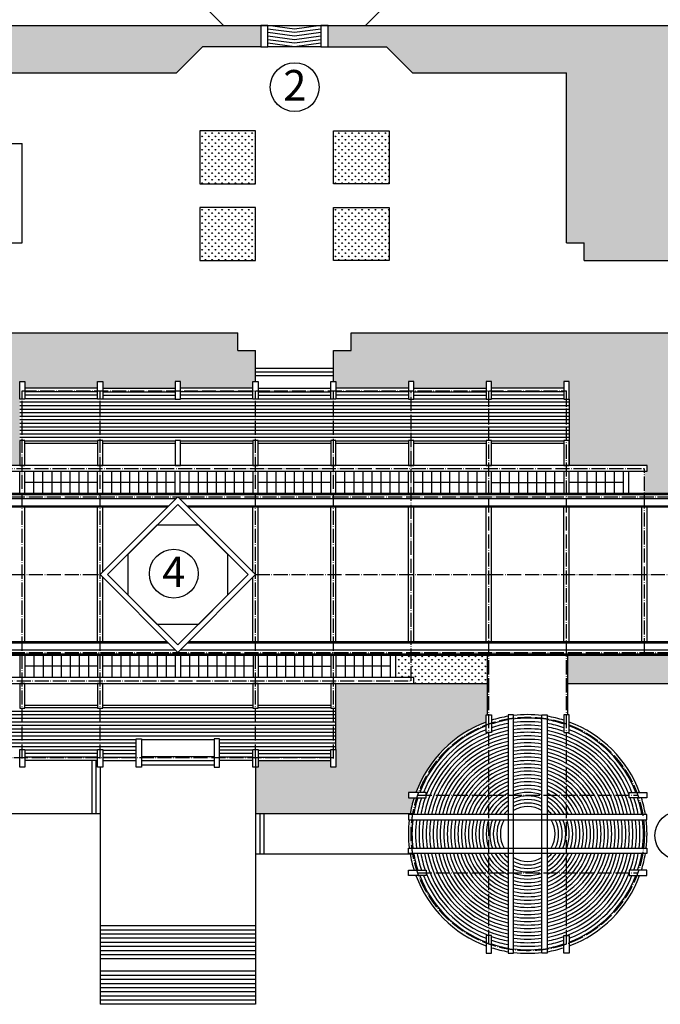
# Model space of a CAD drawing. Extents: x 2958768 to 3531717, y -1230691 to -722949.
# Drawn here: x 3371550 to 3425929, y -913929 to -830396 of the extents above; entities that cross this region are included whole.
import ezdxf
from ezdxf.enums import TextEntityAlignment as Align

# ---------------------------------------------------------------- set-up
doc = ezdxf.new("R2010")
doc.units = 0
doc.header["$LTSCALE"] = 50
doc.header["$MEASUREMENT"] = 0
doc.linetypes.add('ACAD_ISO04W100', pattern=[30.5, 24, -3, 0.5, -3])
for name, color, linetype in [('DIM', 7, 'CONTINUOUS'), ('NETTHAY', 7, 'CONTINUOUS'), ('TRUC', 8, 'ACAD_ISO04W100')]:
    doc.layers.add(name, color=color, linetype=linetype)
doc.styles.add('STYLE2', font='VHHELS.ttf')

msp = doc.modelspace()

# ---------------------------------------------------------------- hatches: boundary and pattern name
at = {"layer": 'NETTHAY'}
h = msp.add_hatch(dxfattribs=at)
h.set_pattern_fill('GRASS', color=256, scale=400, style=0)
h.paths.add_polyline_path([(3324384.5, -830896.5, 0.4142136), (3321384.5, -833896.5), (3321384.5, -851046.5), (3323184.5, -851046.5), (3323184.5, -847504), (3326984.5, -843704), (3326984.5, -834896.5), (3384856, -834896.5), (3387056, -832696.5), (3392024.5, -832696.5), (3392024.5, -830896.5)])
h = msp.add_hatch(dxfattribs=at)
h.set_pattern_fill('GRASS', color=256, scale=400, style=0)
h.paths.add_polyline_path([(3397724.5, -830896.5), (3397724.5, -832696.5), (3402693, -832696.5), (3404893, -834896.5), (3417974.5, -834896.5), (3417974.5, -849321.5), (3419474.5, -849321.5), (3419474.5, -850821.5), (3439964.5, -850821.5), (3439964.5, -838767.5), (3430359, -838767.5), (3430359, -830896.5)])
h = msp.add_hatch(dxfattribs=at)
h.set_pattern_fill('GRASS', color=256, scale=400, style=0)
h.paths.add_polyline_path([(3398174.5, -839821.5), (3398174.5, -844321.5), (3402899.5, -844321.5), (3402899.5, -839821.5)])
h.paths.add_polyline_path([(3391574.5, -839821.5), (3386849.5, -839821.5), (3386849.5, -844321.5), (3391574.5, -844321.5)])
h.paths.add_polyline_path([(3391574.5, -846321.5), (3386849.5, -846321.5), (3386849.5, -850821.5), (3391574.5, -850821.5)])
h.paths.add_polyline_path([(3398174.5, -850821.5), (3402899.5, -850821.5), (3402899.5, -846321.5), (3398174.5, -846321.5)])
h = msp.add_hatch(dxfattribs=at)
h.set_pattern_fill('GRASS', color=256, scale=400, style=0)
h.paths.add_polyline_path([(3371549.5, -868204.5), (3371549.5, -866104.5), (3371549.5, -862604.5), (3371549.5, -861104.5), (3371999.5, -861104.5), (3371999.5, -861654.5), (3378149.5, -861654.5), (3378149.5, -861104.5), (3378599.5, -861104.5), (3378599.5, -861654.5), (3384749.5, -861654.5), (3384749.5, -861104.5), (3385199.5, -861104.5), (3385199.5, -861654.5), (3391349.5, -861654.5), (3391349.5, -861104.5), (3391574.5, -861104.5), (3391574.5, -858471.5), (3390074.5, -858471.5), (3390074.5, -856971.5), (3365849.5, -856971.5), (3365849.5, -857421.5), (3365399.5, -857421.5), (3365399.5, -863571.5), (3365849.5, -863571.5), (3365849.5, -864021.5), (3364349.5, -864021.5), (3358684.5, -864021.5), (3358684.5, -870604.5), (3365174.5, -870604.5), (3365174.5, -868704.5), (3364949.5, -868704.5), (3364949.5, -868204.5)])
h.paths.add_polyline_path([(3399674.5, -856971.5), (3399674.5, -858471.5), (3398174.5, -858471.5), (3398174.5, -861104.5), (3398399.5, -861104.5), (3398399.5, -861654.5), (3404549.5, -861654.5), (3404549.5, -861104.5), (3404999.5, -861104.5), (3404999.5, -861654.5), (3411149.5, -861654.5), (3411149.5, -861104.5), (3411599.5, -861104.5), (3411599.5, -861654.5), (3417749.5, -861654.5), (3417749.5, -861104.5), (3418199.5, -861104.5), (3418199.5, -862604.5), (3418199.5, -868204.5), (3424799.5, -868204.5), (3424799.5, -868704.5), (3424574.5, -868704.5), (3424574.5, -870604.5), (3431399.5, -870604.5), (3431399.5, -871654.5), (3433574.5, -871654.5), (3433574.5, -883254.5), (3431399.5, -883254.5), (3431399.5, -884304.5), (3418084.5, -884304.5), (3418084.5, -886704.5), (3435464.5, -886704.5), (3435464.5, -885204.5), (3436964.5, -885204.5), (3436964.5, -858471.5), (3435464.5, -858471.5), (3435464.5, -856971.5)])
h.paths.add_polyline_path([(3398399.5, -886704.5), (3398399.5, -888804.5), (3398399.5, -892304.5), (3398399.5, -893804.5), (3397949.5, -893804.5), (3397949.5, -893254.5), (3391799.5, -893254.5), (3391799.5, -893804.5), (3391574.5, -893804.5), (3391574.5, -897762.5), (3404696.1, -897762.5, -0.0345572), (3405027.7, -896404.5), (3404565.7, -896404.5), (3404565.7, -895954.5), (3405182.9, -895954.5, -0.2182721), (3411149.5, -889987.9), (3411149.5, -889370.7), (3411264.5, -889370.7), (3411264.5, -886704.5), (3404999.5, -886704.5)])
h = msp.add_hatch(dxfattribs=at)
h.set_pattern_fill('GRASS', color=256, scale=400, style=0)
h.paths.add_polyline_path([(3404774.5, -884304.5), (3404774.5, -886204.5), (3404999.5, -886204.5), (3404999.5, -886704.5), (3411264.5, -886704.5), (3411264.5, -884304.5)])
h.paths.add_polyline_path([(3404774.5, -884304.5), (3403460.8, -884304.5), (3403460.8, -886204.5), (3404774.5, -886204.5)])

# ---------------------------------------------------------------- linework, layer by layer
at = {"layer": 'DIM', "color": 8}
for points in [[(3397124.5, -830896.5), (3394874.5, -831196.5), (3392624.5, -830896.5)], [(3397124.5, -831196.5), (3394874.5, -831496.5), (3392624.5, -831196.5)], [(3397124.5, -831496.5), (3394874.5, -831796.5), (3392624.5, -831496.5)], [(3397124.5, -831796.5), (3394874.5, -832096.5), (3392624.5, -831796.5)], [(3397124.5, -832096.5), (3394874.5, -832396.5), (3392624.5, -832096.5)], [(3397124.5, -832396.5), (3394874.5, -832696.5), (3392624.5, -832396.5)]]:
    msp.add_lwpolyline(points, dxfattribs=at)
at = {"layer": 'DIM'}
for centre in [(3394896.5, -836116.6), (3384628.7, -877394.3), (3427549.9, -899614.9)]:
    msp.add_circle(centre, 2073.6, dxfattribs=at)
at = {"layer": 'NETTHAY'}
for p, q in [((3388856, -830896.5), (3384851, -826891.5)), ((3400893, -830896.5), (3404898, -826891.5)), ((3324384.5, -830896.5), (3486262, -830896.5)), ((3387056, -832696.5), (3384856, -834896.5)), ((3397124.5, -832696.5), (3392624.5, -832696.5)), ((3402693, -832696.5), (3404893, -834896.5)), ((3326984.5, -834896.5), (3384856, -834896.5)), ((3404893, -834896.5), (3417974.5, -834896.5))]:
    msp.add_line(p, q, dxfattribs=at)
at = {"layer": 'NETTHAY', "color": 7, "linetype": 'Continuous'}
for p, q in [((3392024.5, -832696.5), (3387056, -832696.5)), ((3397724.5, -832696.5), (3402693, -832696.5)), ((3417974.5, -849321.5), (3417974.5, -834896.5)), ((3370274.5, -840896.5), (3371774.5, -840896.5)), ((3371774.5, -849321.5), (3371774.5, -840896.5)), ((3370274.5, -849321.5), (3371774.5, -849321.5)), ((3417974.5, -849321.5), (3419474.5, -849321.5)), ((3419474.5, -850821.5), (3419474.5, -849321.5)), ((3419474.5, -850821.5), (3442964.5, -850821.5)), ((3365849.5, -856971.5), (3390074.5, -856971.5)), ((3390074.5, -858471.5), (3390074.5, -856971.5)), ((3399674.5, -856971.5), (3435464.5, -856971.5)), ((3399674.5, -858471.5), (3399674.5, -856971.5)), ((3390074.5, -858471.5), (3391574.5, -858471.5)), ((3391574.5, -861104.5), (3391574.5, -858471.5)), ((3398174.5, -858471.5), (3399674.5, -858471.5)), ((3398174.5, -861104.5), (3398174.5, -858471.5)), ((3391574.5, -859971.5), (3398174.5, -859971.5)), ((3391574.5, -860271.5), (3398174.5, -860271.5)), ((3391574.5, -860571.5), (3398174.5, -860571.5)), ((3378149.5, -861654.5), (3371999.5, -861654.5)), ((3378149.5, -861954.5), (3371999.5, -861954.5)), ((3378599.5, -861654.5), (3384749.5, -861654.5)), ((3378599.5, -861954.5), (3384749.5, -861954.5)), ((3391349.5, -861654.5), (3385199.5, -861654.5)), ((3391349.5, -861954.5), (3385199.5, -861954.5)), ((3391799.5, -861654.5), (3397949.5, -861654.5)), ((3391799.5, -861954.5), (3397949.5, -861954.5)), ((3404549.5, -861654.5), (3398399.5, -861654.5)), ((3404549.5, -861954.5), (3398399.5, -861954.5)), ((3404999.5, -861654.5), (3411149.5, -861654.5)), ((3404999.5, -861954.5), (3411149.5, -861954.5)), ((3417749.5, -861654.5), (3411599.5, -861654.5)), ((3417749.5, -861954.5), (3411599.5, -861954.5)), ((3418199.5, -862854.5), (3371549.5, -862854.5)), ((3378149.5, -862254.5), (3371999.5, -862254.5)), ((3378149.5, -862554.5), (3371999.5, -862554.5)), ((3378599.5, -862254.5), (3384749.5, -862254.5)), ((3378599.5, -862554.5), (3384749.5, -862554.5)), ((3391349.5, -862254.5), (3385199.5, -862254.5)), ((3391349.5, -862554.5), (3385199.5, -862554.5)), ((3391799.5, -862254.5), (3397949.5, -862254.5)), ((3391799.5, -862554.5), (3397949.5, -862554.5)), ((3404549.5, -862254.5), (3398399.5, -862254.5)), ((3404549.5, -862554.5), (3398399.5, -862554.5)), ((3404999.5, -862254.5), (3411149.5, -862254.5)), ((3404999.5, -862554.5), (3411149.5, -862554.5)), ((3417749.5, -862254.5), (3411599.5, -862254.5)), ((3417749.5, -862554.5), (3411599.5, -862554.5)), ((3418199.5, -862604.5), (3418199.5, -868204.5)), ((3418199.5, -863154.5), (3371549.5, -863154.5)), ((3418199.5, -863454.5), (3371549.5, -863454.5)), ((3418199.5, -863754.5), (3371549.5, -863754.5)), ((3418199.5, -864054.5), (3371549.5, -864054.5)), ((3418199.5, -864354.5), (3371549.5, -864354.5)), ((3418199.5, -864654.5), (3371549.5, -864654.5)), ((3418199.5, -864954.5), (3371549.5, -864954.5)), ((3418199.5, -865254.5), (3371549.5, -865254.5)), ((3418199.5, -865554.5), (3371549.5, -865554.5)), ((3418199.5, -865854.5), (3371549.5, -865854.5)), ((3378149.5, -866154.5), (3371999.5, -866154.5)), ((3384749.5, -866154.5), (3378599.5, -866154.5)), ((3391349.5, -866154.5), (3385199.5, -866154.5)), ((3397949.5, -866154.5), (3391799.5, -866154.5)), ((3404549.5, -866154.5), (3398399.5, -866154.5)), ((3411149.5, -866154.5), (3404999.5, -866154.5)), ((3417749.5, -866154.5), (3411599.5, -866154.5)), ((3378149.5, -866364.5), (3371999.5, -866364.5)), ((3384749.5, -866364.5), (3378599.5, -866364.5)), ((3391349.5, -866364.5), (3385199.5, -866364.5)), ((3397949.5, -866364.5), (3391799.5, -866364.5)), ((3404549.5, -866364.5), (3398399.5, -866364.5)), ((3411149.5, -866364.5), (3404999.5, -866364.5)), ((3417749.5, -866364.5), (3411599.5, -866364.5)), ((3371549.5, -870604.5), (3371549.5, -868704.5)), ((3371989.5, -870604.5), (3371989.5, -868704.5)), ((3372758.9, -870604.5), (3372758.9, -868704.5)), ((3373528.3, -870604.5), (3373528.3, -868704.5)), ((3374297.6, -870604.5), (3374297.6, -868704.5)), ((3375067, -870604.5), (3375067, -868704.5)), ((3375836.4, -870604.5), (3375836.4, -868704.5)), ((3376605.8, -870604.5), (3376605.8, -868704.5)), ((3377375.1, -870604.5), (3377375.1, -868704.5)), ((3378154.5, -870604.5), (3378154.5, -868704.5)), ((3378594.5, -870604.5), (3378594.5, -868704.5)), ((3379363.9, -870604.5), (3379363.9, -868704.5)), ((3380133.2, -870604.5), (3380133.2, -868704.5)), ((3380902.6, -870604.5), (3380902.6, -868704.5)), ((3381672, -870604.5), (3381672, -868704.5)), ((3382441.4, -870604.5), (3382441.4, -868704.5)), ((3383210.8, -870604.5), (3383210.8, -868704.5)), ((3383980.1, -870604.5), (3383980.1, -868704.5)), ((3384739.5, -870604.5), (3384739.5, -868704.5)), ((3385179.5, -870604.5), (3385179.5, -868704.5)), ((3385948.9, -870604.5), (3385948.9, -868704.5)), ((3386718.3, -870604.5), (3386718.3, -868704.5)), ((3387487.6, -870604.5), (3387487.6, -868704.5)), ((3388257, -870604.5), (3388257, -868704.5)), ((3389026.4, -870604.5), (3389026.4, -868704.5)), ((3389795.8, -870604.5), (3389795.8, -868704.5)), ((3390565.1, -870604.5), (3390565.1, -868704.5)), ((3391354.5, -870604.5), (3391354.5, -868704.5)), ((3391794.5, -870604.5), (3391794.5, -868704.5)), ((3392563.9, -870604.5), (3392563.9, -868704.5)), ((3393333.3, -870604.5), (3393333.3, -868704.5)), ((3394102.6, -870604.5), (3394102.6, -868704.5)), ((3394872, -870604.5), (3394872, -868704.5)), ((3395641.4, -870604.5), (3395641.4, -868704.5)), ((3396410.8, -870604.5), (3396410.8, -868704.5)), ((3397180.1, -870604.5), (3397180.1, -868704.5)), ((3397949.5, -870604.5), (3397949.5, -868704.5)), ((3398389.5, -870604.5), (3398389.5, -868704.5)), ((3399158.9, -870604.5), (3399158.9, -868704.5)), ((3399928.3, -870604.5), (3399928.3, -868704.5)), ((3400697.6, -870604.5), (3400697.6, -868704.5)), ((3401467, -870604.5), (3401467, -868704.5)), ((3402236.4, -870604.5), (3402236.4, -868704.5)), ((3403005.8, -870604.5), (3403005.8, -868704.5)), ((3403775.1, -870604.5), (3403775.1, -868704.5)), ((3404554.5, -870604.5), (3404554.5, -868704.5)), ((3404994.5, -870604.5), (3404994.5, -868704.5)), ((3405763.9, -870604.5), (3405763.9, -868704.5)), ((3406533.3, -870604.5), (3406533.3, -868704.5)), ((3407302.6, -870604.5), (3407302.6, -868704.5)), ((3408072, -870604.5), (3408072, -868704.5)), ((3408841.4, -870604.5), (3408841.4, -868704.5)), ((3409610.8, -870604.5), (3409610.8, -868704.5)), ((3410380.1, -870604.5), (3410380.1, -868704.5)), ((3411159.5, -870604.5), (3411159.5, -868704.5)), ((3411599.5, -870604.5), (3411599.5, -868704.5)), ((3412368.9, -870604.5), (3412368.9, -868704.5)), ((3413138.2, -870604.5), (3413138.2, -868704.5)), ((3413907.6, -870604.5), (3413907.6, -868704.5)), ((3414677, -870604.5), (3414677, -868704.5)), ((3415446.4, -870604.5), (3415446.4, -868704.5)), ((3416215.7, -870604.5), (3416215.7, -868704.5)), ((3416985.1, -870604.5), (3416985.1, -868704.5)), ((3417754.5, -870604.5), (3417754.5, -868704.5)), ((3418194.5, -870604.5), (3418194.5, -868704.5)), ((3418963.9, -870604.5), (3418963.9, -868704.5)), ((3419733.2, -870604.5), (3419733.2, -868704.5)), ((3420502.6, -870604.5), (3420502.6, -868704.5)), ((3421272, -870604.5), (3421272, -868704.5)), ((3422041.4, -870604.5), (3422041.4, -868704.5)), ((3422810.8, -870604.5), (3422810.8, -868704.5)), ((3423260.8, -870604.5), (3423260.8, -868704.5)), ((3378144.5, -869654.5), (3371989.5, -869654.5)), ((3384749.5, -869654.5), (3378594.5, -869654.5)), ((3391334.5, -869654.5), (3385179.5, -869654.5)), ((3397949.5, -869654.5), (3391794.5, -869654.5)), ((3404544.5, -869654.5), (3398389.5, -869654.5)), ((3411149.5, -869654.5), (3404994.5, -869654.5)), ((3411599.5, -869654.5), (3417754.5, -869654.5)), ((3422810.8, -869654.5), (3418194.5, -869654.5)), ((3371554.5, -884304.5), (3371554.5, -886204.5)), ((3371994.5, -884304.5), (3371994.5, -886204.5)), ((3372763.9, -884304.5), (3372763.9, -886204.5)), ((3373533.3, -884304.5), (3373533.3, -886204.5)), ((3374302.6, -884304.5), (3374302.6, -886204.5)), ((3375072, -884304.5), (3375072, -886204.5)), ((3375841.4, -884304.5), (3375841.4, -886204.5)), ((3376610.8, -884304.5), (3376610.8, -886204.5)), ((3377380.1, -884304.5), (3377380.1, -886204.5)), ((3378149.5, -884304.5), (3378149.5, -886204.5)), ((3378589.5, -884304.5), (3378589.5, -886204.5)), ((3379358.9, -884304.5), (3379358.9, -886204.5)), ((3380128.3, -884304.5), (3380128.3, -886204.5)), ((3380897.6, -884304.5), (3380897.6, -886204.5)), ((3381667, -884304.5), (3381667, -886204.5)), ((3382436.4, -884304.5), (3382436.4, -886204.5)), ((3383205.8, -884304.5), (3383205.8, -886204.5)), ((3383975.1, -884304.5), (3383975.1, -886204.5)), ((3384754.5, -884304.5), (3384754.5, -886204.5)), ((3385194.5, -884304.5), (3385194.5, -886204.5)), ((3385963.9, -884304.5), (3385963.9, -886204.5)), ((3386733.3, -884304.5), (3386733.3, -886204.5)), ((3387502.6, -884304.5), (3387502.6, -886204.5)), ((3388272, -884304.5), (3388272, -886204.5)), ((3389041.4, -884304.5), (3389041.4, -886204.5)), ((3389810.8, -884304.5), (3389810.8, -886204.5)), ((3390580.1, -884304.5), (3390580.1, -886204.5)), ((3391359.5, -884304.5), (3391359.5, -886204.5)), ((3391799.5, -884304.5), (3391799.5, -886204.5)), ((3392568.9, -884304.5), (3392568.9, -886204.5)), ((3393338.2, -884304.5), (3393338.2, -886204.5)), ((3394107.6, -884304.5), (3394107.6, -886204.5)), ((3394877, -884304.5), (3394877, -886204.5)), ((3395646.4, -884304.5), (3395646.4, -886204.5)), ((3396415.7, -884304.5), (3396415.7, -886204.5)), ((3397185.1, -884304.5), (3397185.1, -886204.5)), ((3397954.5, -884304.5), (3397954.5, -886204.5)), ((3398394.5, -884304.5), (3398394.5, -886204.5)), ((3399163.9, -884304.5), (3399163.9, -886204.5)), ((3399933.2, -884304.5), (3399933.2, -886204.5)), ((3400702.6, -884304.5), (3400702.6, -886204.5)), ((3401472, -884304.5), (3401472, -886204.5)), ((3402241.4, -884304.5), (3402241.4, -886204.5)), ((3403010.8, -884304.5), (3403010.8, -886204.5)), ((3403460.8, -884304.5), (3403460.8, -886204.5)), ((3411264.5, -889370.7), (3411264.5, -884304.5)), ((3418084.5, -889370.7), (3418084.5, -884304.5)), ((3378149.5, -885254.5), (3371994.5, -885254.5)), ((3384744.5, -885254.5), (3378589.5, -885254.5)), ((3391349.5, -885254.5), (3385194.5, -885254.5)), ((3391799.5, -885254.5), (3397954.5, -885254.5)), ((3403010.8, -885254.5), (3398394.5, -885254.5)), ((3404999.5, -886704.5), (3411264.5, -886704.5)), ((3418084.5, -886704.5), (3435464.5, -886704.5)), ((3371999.5, -888544.5), (3378149.5, -888544.5)), ((3371999.5, -888754.5), (3378149.5, -888754.5)), ((3378599.5, -888544.5), (3391349.5, -888544.5)), ((3378599.5, -888754.5), (3391349.5, -888754.5)), ((3391799.5, -888544.5), (3397949.5, -888544.5)), ((3391799.5, -888754.5), (3397949.5, -888754.5)), ((3351749.5, -889054.5), (3398399.5, -889054.5)), ((3351749.5, -889354.5), (3398399.5, -889354.5)), ((3398399.5, -892304.5), (3398399.5, -888804.5)), ((3351749.5, -889654.5), (3398399.5, -889654.5)), ((3351749.5, -889954.5), (3398399.5, -889954.5)), ((3351749.5, -890254.5), (3398399.5, -890254.5)), ((3351749.5, -890554.5), (3398399.5, -890554.5)), ((3351749.5, -890854.5), (3398399.5, -890854.5)), ((3351749.5, -891154.5), (3398399.5, -891154.5)), ((3351749.5, -891454.5), (3381449.5, -891454.5)), ((3351749.5, -891754.5), (3381449.5, -891754.5)), ((3351749.5, -892054.5), (3381449.5, -892054.5)), ((3381899.5, -891454.5), (3388049.5, -891454.5)), ((3388499.5, -891454.5), (3398399.5, -891454.5)), ((3388499.5, -891754.5), (3398399.5, -891754.5)), ((3388499.5, -892054.5), (3398399.5, -892054.5)), ((3378149.5, -892354.5), (3371999.5, -892354.5)), ((3378149.5, -892654.5), (3371999.5, -892654.5)), ((3378149.5, -892954.5), (3371999.5, -892954.5)), ((3378599.5, -892354.5), (3381449.5, -892354.5)), ((3378599.5, -892654.5), (3381449.5, -892654.5)), ((3378599.5, -892954.5), (3381449.5, -892954.5)), ((3381899.5, -892904.5), (3388049.5, -892904.5)), ((3391349.5, -892354.5), (3388499.5, -892354.5)), ((3391349.5, -892654.5), (3388499.5, -892654.5)), ((3391349.5, -892954.5), (3388499.5, -892954.5)), ((3391799.5, -892354.5), (3397949.5, -892354.5)), ((3391799.5, -892654.5), (3397949.5, -892654.5)), ((3391799.5, -892954.5), (3397949.5, -892954.5)), ((3378149.5, -893254.5), (3371999.5, -893254.5)), ((3377674.5, -893254.5), (3377674.5, -897762.5)), ((3378024.5, -893254.5), (3378024.5, -897762.5)), ((3378599.5, -893254.5), (3381449.5, -893254.5)), ((3381899.5, -893254.5), (3388049.5, -893254.5)), ((3381899.5, -893604.5), (3388049.5, -893604.5)), ((3391349.5, -893254.5), (3388499.5, -893254.5)), ((3391574.5, -893079.5), (3391574.5, -913929.5)), ((3391799.5, -893254.5), (3397949.5, -893254.5)), ((3378374.5, -893854.5), (3378374.5, -913929.5)), ((3378374.5, -897762.5), (3365174.5, -897762.5)), ((3404924.5, -897762.5), (3391574.5, -897762.5)), ((3391924.5, -897762.5), (3391924.5, -901196.5)), ((3392274.5, -897762.5), (3392274.5, -901196.5)), ((3404924.5, -901196.5), (3391574.5, -901196.5)), ((3391574.5, -907279.5), (3378374.5, -907279.5)), ((3391574.5, -907629.5), (3378374.5, -907629.5)), ((3391574.5, -907979.5), (3378374.5, -907979.5)), ((3391574.5, -908329.5), (3378374.5, -908329.5)), ((3391574.5, -908679.5), (3378374.5, -908679.5)), ((3391574.5, -909029.5), (3378374.5, -909029.5)), ((3391574.5, -909379.5), (3378374.5, -909379.5)), ((3391574.5, -909729.5), (3378374.5, -909729.5)), ((3391574.5, -910079.5), (3378374.5, -910079.5)), ((3391574.5, -911129.5), (3378374.5, -911129.5)), ((3391574.5, -911479.5), (3378374.5, -911479.5)), ((3391574.5, -911829.5), (3378374.5, -911829.5)), ((3391574.5, -912179.5), (3378374.5, -912179.5)), ((3391574.5, -912529.5), (3378374.5, -912529.5)), ((3391574.5, -912879.5), (3378374.5, -912879.5)), ((3391574.5, -913229.5), (3378374.5, -913229.5)), ((3391574.5, -913579.5), (3378374.5, -913579.5)), ((3391574.5, -913929.5), (3378374.5, -913929.5))]:
    msp.add_line(p, q, dxfattribs=at)
for points in [[(3392024.5, -832696.5), (3392624.5, -832696.5), (3392624.5, -830896.5), (3392024.5, -830896.5)], [(3397124.5, -832696.5), (3397724.5, -832696.5), (3397724.5, -830896.5), (3397124.5, -830896.5)], [(3391574.5, -839821.5), (3386849.5, -839821.5), (3386849.5, -844321.5), (3391574.5, -844321.5)], [(3398174.5, -839821.5), (3402899.5, -839821.5), (3402899.5, -844321.5), (3398174.5, -844321.5)], [(3391574.5, -846321.5), (3386849.5, -846321.5), (3386849.5, -850821.5), (3391574.5, -850821.5)], [(3398174.5, -846321.5), (3402899.5, -846321.5), (3402899.5, -850821.5), (3398174.5, -850821.5)], [(3371999.5, -862604.5), (3371549.5, -862604.5), (3371549.5, -861104.5), (3371999.5, -861104.5)], [(3378599.5, -862604.5), (3378149.5, -862604.5), (3378149.5, -861104.5), (3378599.5, -861104.5)], [(3384749.5, -862604.5), (3385199.5, -862604.5), (3385199.5, -861104.5), (3384749.5, -861104.5)], [(3391799.5, -862604.5), (3391349.5, -862604.5), (3391349.5, -861104.5), (3391799.5, -861104.5)], [(3398399.5, -862604.5), (3397949.5, -862604.5), (3397949.5, -861104.5), (3398399.5, -861104.5)], [(3404549.5, -862604.5), (3404999.5, -862604.5), (3404999.5, -861104.5), (3404549.5, -861104.5)], [(3411149.5, -862604.5), (3411599.5, -862604.5), (3411599.5, -861104.5), (3411149.5, -861104.5)], [(3417749.5, -862604.5), (3418199.5, -862604.5), (3418199.5, -861104.5), (3417749.5, -861104.5)], [(3371549.5, -868204.5), (3371999.5, -868204.5), (3371999.5, -866104.5), (3371549.5, -866104.5)], [(3378149.5, -868204.5), (3378599.5, -868204.5), (3378599.5, -866104.5), (3378149.5, -866104.5)], [(3384749.5, -868204.5), (3385199.5, -868204.5), (3385199.5, -866104.5), (3384749.5, -866104.5)], [(3391349.5, -868204.5), (3391799.5, -868204.5), (3391799.5, -866104.5), (3391349.5, -866104.5)], [(3397949.5, -868204.5), (3398399.5, -868204.5), (3398399.5, -866104.5), (3397949.5, -866104.5)], [(3404549.5, -868204.5), (3404999.5, -868204.5), (3404999.5, -866104.5), (3404549.5, -866104.5)], [(3411149.5, -868204.5), (3411599.5, -868204.5), (3411599.5, -866104.5), (3411149.5, -866104.5)], [(3417749.5, -868204.5), (3418199.5, -868204.5), (3418199.5, -866104.5), (3417749.5, -866104.5)], [(3424799.5, -868204.5), (3364949.5, -868204.5), (3364949.5, -868704.5), (3424799.5, -868704.5)], [(3384974.5, -871515.9), (3379010.9, -877479.5), (3384974.5, -883443.1), (3390938.1, -877479.5)], [(3383227.8, -873262.6), (3386721.2, -873262.6), (3389191.4, -875732.8), (3389191.4, -879226.2), (3386721.2, -881696.4), (3383227.8, -881696.4), (3380757.6, -879226.2), (3380757.6, -875732.8)], [(3404999.5, -886204.5), (3345149.5, -886204.5), (3345149.5, -886704.5), (3404999.5, -886704.5)], [(3371999.5, -886704.5), (3371549.5, -886704.5), (3371549.5, -888804.5), (3371999.5, -888804.5)], [(3378599.5, -886704.5), (3378149.5, -886704.5), (3378149.5, -888804.5), (3378599.5, -888804.5)], [(3391799.5, -886704.5), (3391349.5, -886704.5), (3391349.5, -888804.5), (3391799.5, -888804.5)], [(3398399.5, -886704.5), (3397949.5, -886704.5), (3397949.5, -888804.5), (3398399.5, -888804.5)], [(3411149.5, -889370.7), (3411599.5, -889370.7), (3411599.5, -890870.7), (3411149.5, -890870.7)], [(3413474.5, -889370.7), (3413024.5, -889370.7), (3413024.5, -909588.3), (3413474.5, -909588.3)], [(3415874.5, -889370.7), (3416324.5, -889370.7), (3416324.5, -909588.3), (3415874.5, -909588.3)], [(3418199.5, -889370.7), (3417749.5, -889370.7), (3417749.5, -890870.7), (3418199.5, -890870.7)], [(3381449.5, -891404.5), (3381899.5, -891404.5), (3381899.5, -893804.5), (3381449.5, -893804.5)], [(3388499.5, -891404.5), (3388049.5, -891404.5), (3388049.5, -893804.5), (3388499.5, -893804.5)], [(3371549.5, -892304.5), (3371999.5, -892304.5), (3371999.5, -893804.5), (3371549.5, -893804.5)], [(3378149.5, -892304.5), (3378599.5, -892304.5), (3378599.5, -893804.5), (3378149.5, -893804.5)], [(3391349.5, -892304.5), (3391799.5, -892304.5), (3391799.5, -893804.5), (3391349.5, -893804.5)], [(3397949.5, -892304.5), (3398399.5, -892304.5), (3398399.5, -893804.5), (3397949.5, -893804.5)], [(3404565.7, -895954.5), (3404565.7, -896404.5), (3406065.7, -896404.5), (3406065.7, -895954.5)], [(3424783.3, -895954.5), (3424783.3, -896404.5), (3423283.3, -896404.5), (3423283.3, -895954.5)], [(3424783.3, -898279.5), (3424783.3, -897829.5), (3404565.7, -897829.5), (3404565.7, -898279.5)], [(3424783.3, -900679.5), (3424783.3, -901129.5), (3404565.7, -901129.5), (3404565.7, -900679.5)], [(3404565.7, -903004.5), (3404565.7, -902554.5), (3406065.7, -902554.5), (3406065.7, -903004.5)], [(3424783.3, -903004.5), (3424783.3, -902554.5), (3423283.3, -902554.5), (3423283.3, -903004.5)], [(3411149.5, -909588.3), (3411599.5, -909588.3), (3411599.5, -908088.3), (3411149.5, -908088.3)], [(3418199.5, -909588.3), (3417749.5, -909588.3), (3417749.5, -908088.3), (3418199.5, -908088.3)]]:
    msp.add_lwpolyline(points, close=True, dxfattribs=at)
for points in [[(3431399.5, -871654.5), (3431399.5, -870604.5), (3338549.5, -870604.5), (3338549.5, -871654.5)], [(3431289.5, -871654.5), (3431289.5, -870714.5), (3338659.5, -870714.5), (3338659.5, -871654.5)], [(3384799.5, -871054.5), (3338999.5, -871054.5), (3338999.5, -871654.5)], [(3384974.5, -870879.5), (3378374.5, -877479.5), (3384974.5, -884079.5), (3391574.5, -877479.5), (3384974.5, -870879.5)], [(3430949.5, -871654.5), (3430949.5, -871054.5), (3385149.5, -871054.5)], [(3384199.5, -871654.5), (3336374.5, -871654.5), (3336374.5, -883254.5), (3384149.5, -883254.5)], [(3384089.5, -871764.5), (3336484.5, -871764.5), (3336484.5, -883144.5), (3384039.5, -883144.5)], [(3371999.5, -883144.5), (3371999.5, -871764.5)], [(3378149.5, -883144.5), (3378149.5, -871764.5)], [(3378599.5, -877254.5), (3378599.5, -871764.5)], [(3385799.5, -883254.5), (3433574.5, -883254.5), (3433574.5, -871654.5), (3385749.5, -871654.5)], [(3385909.5, -883144.5), (3433464.5, -883144.5), (3433464.5, -871764.5), (3385859.5, -871764.5)], [(3391349.5, -877254.5), (3391349.5, -871764.5)], [(3391799.5, -883144.5), (3391799.5, -871764.5)], [(3397949.5, -883144.5), (3397949.5, -871764.5)], [(3398399.5, -883144.5), (3398399.5, -871764.5)], [(3404549.5, -883144.5), (3404549.5, -871764.5)], [(3404999.5, -883144.5), (3404999.5, -871764.5)], [(3411149.5, -883144.5), (3411149.5, -871764.5)], [(3411599.5, -883144.5), (3411599.5, -871764.5)], [(3417749.5, -883144.5), (3417749.5, -871764.5)], [(3418199.5, -883144.5), (3418199.5, -871764.5)], [(3424349.5, -883144.5), (3424349.5, -871764.5)], [(3424799.5, -883144.5), (3424799.5, -871764.5)], [(3378599.5, -883144.5), (3378599.5, -877704.5)], [(3391349.5, -883144.5), (3391349.5, -877704.5)], [(3338549.5, -883254.5), (3338549.5, -884304.5), (3431399.5, -884304.5), (3431399.5, -883254.5)], [(3338659.5, -883254.5), (3338659.5, -884194.5), (3431289.5, -884194.5), (3431289.5, -883254.5)], [(3338999.5, -883254.5), (3338999.5, -883854.5), (3384749.5, -883854.5)], [(3385199.5, -883854.5), (3430949.5, -883854.5), (3430949.5, -883254.5)]]:
    msp.add_lwpolyline(points, dxfattribs=at)
for radius, start, end in [(10125, 99.378919, 107.680193), (10125, 83.19339, 96.80661), (10125, 72.319807, 80.621081), (10125, 110.374089, 159.625911), (9825, 111.025206, 158.974794), (9825, 99.668006, 108.238736), (9525, 99.975575, 108.834439), (9225, 100.303469, 109.471221), (9825, 82.984526, 97.015474), (9525, 82.762401, 97.237599), (9225, 82.52571, 97.47429), (9825, 71.761264, 80.331994), (9525, 71.165561, 80.024425), (9225, 70.528779, 79.696531), (10125, 20.374089, 69.625911), (9825, 21.025206, 68.974794), (9525, 111.720473, 158.279527), (8925, 100.653783, 169.346217), (9225, 111.060056, 158.939944), (8625, 101.028914, 168.971086), (8925, 82.272964, 97.727036), (8625, 82.002469, 97.997531), (8325, 81.712278, 98.287722), (8925, 10.653783, 79.346217), (8625, 11.028914, 78.971086), (9225, 21.060056, 68.939944), (9525, 21.720473, 68.279527), (8325, 101.431614, 168.568386), (8025, 101.865062, 168.134938), (7725, 102.33295, 167.66705), (8025, 81.400153, 98.599847), (7725, 81.063496, 98.936504), (7425, 80.699284, 99.300716), (8325, 11.431614, 78.568386), (8025, 11.865062, 78.134938), (7725, 12.33295, 77.66705), (7425, 102.839588, 167.160412), (7125, 103.390049, 166.609951), (6825, 103.990336, 166.009664), (7125, 80.303972, 99.696028), (6825, 79.873376, 100.126624), (6525, 79.402524, 100.597476), (7425, 12.839588, 77.160412), (7125, 13.390049, 76.609951), (6825, 13.990336, 76.009664), (6525, 104.64762, 165.35238), (6225, 105.370532, 164.629468), (5925, 106.169568, 163.830432), (6225, 78.885454, 101.114546), (5925, 78.314958, 101.685042), (6525, 14.64762, 75.35238), (6225, 15.370532, 74.629468), (5925, 16.169568, 73.830432), (5625, 107.057624, 162.942376), (5325, 108.050743, 161.949257), (5625, 77.682234, 102.317766), (5325, 76.976415, 103.023585), (5025, 76.183922, 103.816078), (5625, 17.057624, 72.942376), (5325, 18.050743, 71.949257), (5025, 109.169156, 160.830844), (4725, 110.43878, 159.56122), (4425, 111.893428, 158.106572), (4725, 75.287542, 104.712458), (4425, 74.265121, 105.734879), (4125, 73.08761, 106.91239), (5025, 19.169156, 70.830844), (4725, 20.43878, 69.56122), (4425, 21.893428, 68.106572), (4125, 113.578178, 156.421822), (3825, 115.554697, 154.445303), (3825, 71.71611, 108.28389), (3525, 70.097198, 109.902802), (3225, 68.155243, 111.844757), (4125, 23.578178, 66.421822), (3825, 25.554697, 64.445303), (10125, 162.319807, 170.621081), (9825, 161.761264, 170.331994), (9525, 161.165561, 170.024425), (9225, 160.528779, 169.696531), (3525, 117.910068, 152.089932), (3225, 120.772325, 149.227675), (2925, 124.339995, 145.660005), (2925, 65.779057, 114.220943), (2625, 62.797106, 117.202894), (3525, 27.910068, 62.089932), (3225, 30.772325, 59.227675), (2925, 34.339995, 55.660005), (9225, 10.303469, 19.471221), (9525, 9.975575, 18.834439), (9825, 9.668006, 18.238736), (10125, 9.378919, 17.680193), (2625, 128.944804, 141.055196), (2325, 58.927049, 121.072951), (2625, 38.944804, 51.055196), (10125, 173.19339, 186.80661), (9825, 172.984526, 187.015474), (9525, 172.762401, 187.237599), (9225, 172.52571, 187.47429), (8925, 172.272964, 187.727036), (8625, 172.002469, 187.997531), (8325, 171.712278, 188.287722), (8025, 171.400153, 188.599847), (7725, 171.063496, 188.936504), (7425, 170.699284, 189.300716), (7125, 170.303972, 189.696028), (6825, 169.873376, 190.126624), (6525, 169.402524, 190.597476), (6225, 168.885454, 191.114546), (5925, 168.314958, 191.685042), (5625, 167.682234, 192.317766), (5325, 166.976415, 193.023585), (5025, 166.183922, 193.816078), (4725, 165.287542, 194.712458), (4425, 164.265121, 195.734879), (4125, 163.08761, 196.91239), (3825, 161.71611, 198.28389), (3525, 160.097198, 199.902802), (3225, 158.155243, 201.844757), (2925, 155.779057, 204.220943), (2625, 152.797106, 207.202894), (2325, 148.927049, 211.072951), (2325, 328.927049, 31.072951), (2625, 332.797106, 27.202894), (2925, 335.779057, 24.220943), (3225, 338.155243, 21.844757), (3525, 340.097198, 19.902802), (3825, 341.71611, 18.28389), (4125, 343.08761, 16.91239), (4425, 344.265121, 15.734879), (4725, 345.287542, 14.712458), (5025, 346.183922, 13.816078), (5325, 346.976415, 13.023585), (5625, 347.682234, 12.317766), (5925, 348.314958, 11.685042), (6225, 348.885454, 11.114546), (6525, 349.402524, 10.597476), (6825, 349.873376, 10.126624), (7125, 350.303972, 9.696028), (7425, 350.699284, 9.300716), (7725, 351.063496, 8.936504), (8025, 351.400153, 8.599847), (8325, 351.712278, 8.287722), (8625, 352.002469, 7.997531), (8925, 352.272964, 7.727036), (9225, 352.52571, 7.47429), (9525, 352.762401, 7.237599), (9825, 352.984526, 7.015474), (10125, 353.19339, 6.80661), (10125, 189.378919, 197.680193), (9825, 189.668006, 198.238736), (9525, 189.975575, 198.834439), (9225, 190.303469, 199.471221), (8925, 190.653783, 259.346217), (8625, 191.028914, 258.971086), (8325, 191.431614, 258.568386), (8025, 191.865062, 258.134938), (7725, 192.33295, 257.66705), (7425, 192.839588, 257.160412), (7125, 193.390049, 256.609951), (6825, 193.990336, 256.009664), (6525, 194.64762, 255.35238), (6225, 195.370532, 254.629468), (5925, 196.169568, 253.830432), (5625, 197.057624, 252.942376), (5325, 198.050743, 251.949257), (5025, 199.169156, 250.830844), (4725, 200.43878, 249.56122), (4425, 201.893428, 248.106572), (4125, 203.578178, 246.421822), (3825, 205.554697, 244.445303), (3525, 207.910068, 242.089932), (3225, 210.772325, 239.227675), (2925, 214.339995, 235.660005), (2625, 218.944804, 231.055196), (8325, 281.431614, 348.568386), (8625, 281.028914, 348.971086), (8925, 280.653783, 349.346217), (4125, 293.578178, 336.421822), (4425, 291.893428, 338.106572), (4725, 290.43878, 339.56122), (5025, 289.169156, 340.830844), (5325, 288.050743, 341.949257), (5625, 287.057624, 342.942376), (5925, 286.169568, 343.830432), (6225, 285.370532, 344.629468), (6525, 284.64762, 345.35238), (6825, 283.990336, 346.009664), (7125, 283.390049, 346.609951), (7425, 282.839588, 347.160412), (7725, 282.33295, 347.66705), (8025, 281.865062, 348.134938), (3825, 295.554697, 334.445303), (3525, 297.910068, 332.089932), (3225, 300.772325, 329.227675), (2925, 304.339995, 325.660005), (2625, 308.944804, 321.055196), (9225, 340.528779, 349.696531), (9525, 341.165561, 350.024425), (9825, 341.761264, 350.331994), (10125, 342.319807, 350.621081), (2325, 238.927049, 301.072951), (2625, 242.797106, 297.202894), (2925, 245.779057, 294.220943), (9225, 201.060056, 248.939944), (3225, 248.155243, 291.844757), (3525, 250.097198, 289.902802), (9225, 291.060056, 338.939944), (10125, 200.374089, 249.625911), (9825, 201.025206, 248.974794), (9525, 201.720473, 248.279527), (3825, 251.71611, 288.28389), (4125, 253.08761, 286.91239), (4425, 254.265121, 285.734879), (10125, 290.374089, 339.625911), (9825, 291.025206, 338.974794), (9525, 291.720473, 338.279527), (4725, 255.287542, 284.712458), (5025, 256.183922, 283.816078), (5325, 256.976415, 283.023585), (5625, 257.682234, 282.317766), (5925, 258.314958, 281.685042), (6225, 258.885454, 281.114546), (6525, 259.402524, 280.597476), (6825, 259.873376, 280.126624), (7125, 260.303972, 279.696028), (7425, 260.699284, 279.300716), (7725, 261.063496, 278.936504), (8025, 261.400153, 278.599847), (8325, 261.712278, 278.287722), (9225, 250.528779, 259.696531), (9525, 251.165561, 260.024425), (9825, 251.761264, 260.331994), (8625, 262.002469, 277.997531), (8925, 262.272964, 277.727036), (9225, 262.52571, 277.47429), (9225, 280.303469, 289.471221), (9525, 279.975575, 288.834439), (9825, 279.668006, 288.238736), (10125, 252.319807, 260.621081), (9525, 262.762401, 277.237599), (9825, 262.984526, 277.015474), (10125, 263.19339, 276.80661), (10125, 279.378919, 287.680193)]:
    msp.add_arc((3414674.5, -899479.5), radius, start, end, dxfattribs=at)
at = {"layer": 'TRUC'}
for p, q in [((3371774.5, -861879.5), (3417974.5, -861879.5)), ((3371774.5, -893079.5), (3371774.5, -861879.5)), ((3378374.5, -893079.5), (3378374.5, -861879.5)), ((3391574.5, -893079.5), (3391574.5, -861879.5)), ((3398174.5, -893079.5), (3398174.5, -861879.5)), ((3404774.5, -886479.5), (3404774.5, -861879.5)), ((3411374.5, -908813.3), (3411374.5, -861879.5)), ((3417974.5, -908813.3), (3417974.5, -861879.5)), ((3365174.5, -868479.5), (3424574.5, -868479.5)), ((3424574.5, -884079.5), (3424574.5, -868479.5)), ((3338774.5, -870879.5), (3431174.5, -870879.5)), ((3338774.5, -877479.5), (3378374.5, -877479.5)), ((3391574.5, -877479.5), (3431174.5, -877479.5)), ((3338774.5, -884079.5), (3431174.5, -884079.5)), ((3345374.5, -886479.5), (3404774.5, -886479.5)), ((3398174.5, -893029.5), (3351974.5, -893029.5)), ((3405340.7, -896179.5), (3424008.3, -896179.5)), ((3405340.7, -902779.5), (3424008.3, -902779.5))]:
    msp.add_line(p, q, dxfattribs=at)
msp.add_circle((3414674.5, -899479.5), 9900, dxfattribs=at)

# ---------------------------------------------------------------- texts
at = {"layer": 'DIM', "color": 8, "style": 'STYLE2'}
for tag, p in [('2', (3394903, -837255.9)), ('4', (3384635.2, -878533.5))]:
    msp.add_attdef(tag, text='1', height=2592, dxfattribs=at).set_placement(p, align=Align.CENTER)

doc.saveas('drawing.dxf')
